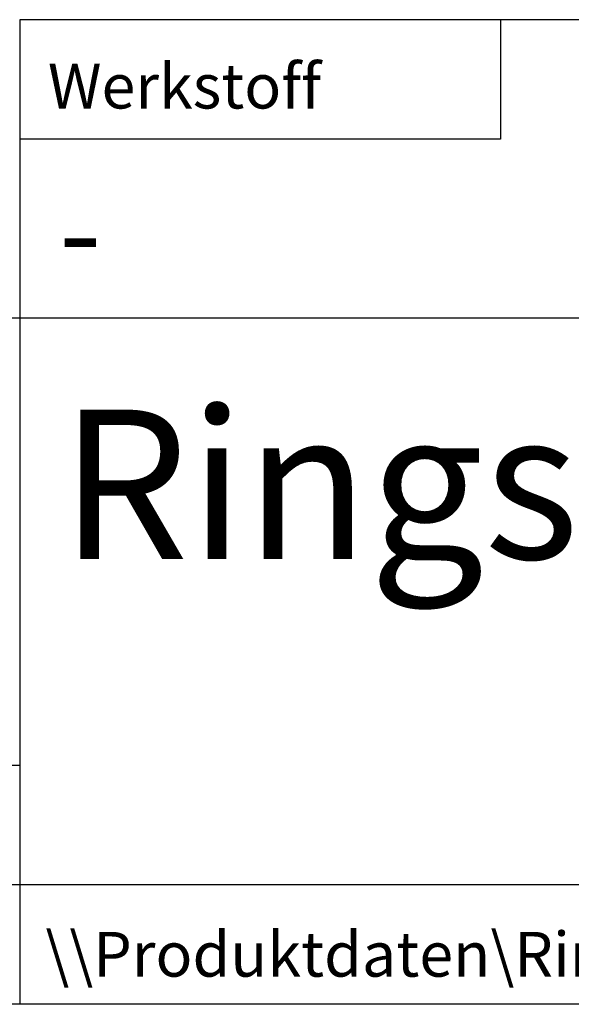
# Paper-space layout 'A4-Quer' of a CAD drawing. Units: millimetres. Extents: x 1 to 287, y 1 to 198.
# Drawn here: x 197 to 216, y 1 to 34 of the extents above; entities that cross this region are included whole.
import ezdxf

# ---------------------------------------------------------------- set-up
doc = ezdxf.new("R2010")
doc.units = ezdxf.units.MM
for name, color, linetype in [('FELDTEXT', 8, 'Continuous'), ('ZEICHENFELD', 7, 'Continuous'), ('ZEICHNUNG', 1, 'Continuous')]:
    doc.layers.add(name, color=color, linetype=linetype)
doc.styles.add('ROMANS', font='romans')

# ---------------------------------------------------------------- blocks, each defined once
blk = doc.blocks.new('Textfeld')
at = {"layer": 'ZEICHENFELD'}
for p, q in [((0, 33), (-90, 33)), ((-90, 33), (-90, 0)), ((-73.882, 33), (-73.882, 29)), ((-73.882, 29), (-90, 29)), ((0, 23), (-138, 23)), ((-90, 8), (-138, 8)), ((0, 4), (-138, 4))]:
    blk.add_line(p, q, dxfattribs=at)
at = {"layer": 'FELDTEXT', "style": 'ROMANS'}
for s, height, p in [('Werkstoff', 1.5, (-89.054, 30.023)), ('-', 3, (-88.683, 24.383)), ('Ringspiel', 5, (-88.658, 14.93)), ('\\\\Produktdaten\\Ringspiel', 1.5, (-89.141, 0.927))]:
    blk.add_text(s, height=height, dxfattribs=at).set_placement(p)

psp = doc.layouts.new('A4-Quer')

# ---------------------------------------------------------------- linework, layer by layer
at = {"layer": 'ZEICHENFELD'}
psp.add_line((287.387, 1.235), (1.358, 1.235), dxfattribs=at)

# ---------------------------------------------------------------- block references
at = {"layer": 'ZEICHNUNG'}
psp.add_blockref('Textfeld', (287.387, 1.235), dxfattribs=at)

doc.saveas('drawing.dxf')
